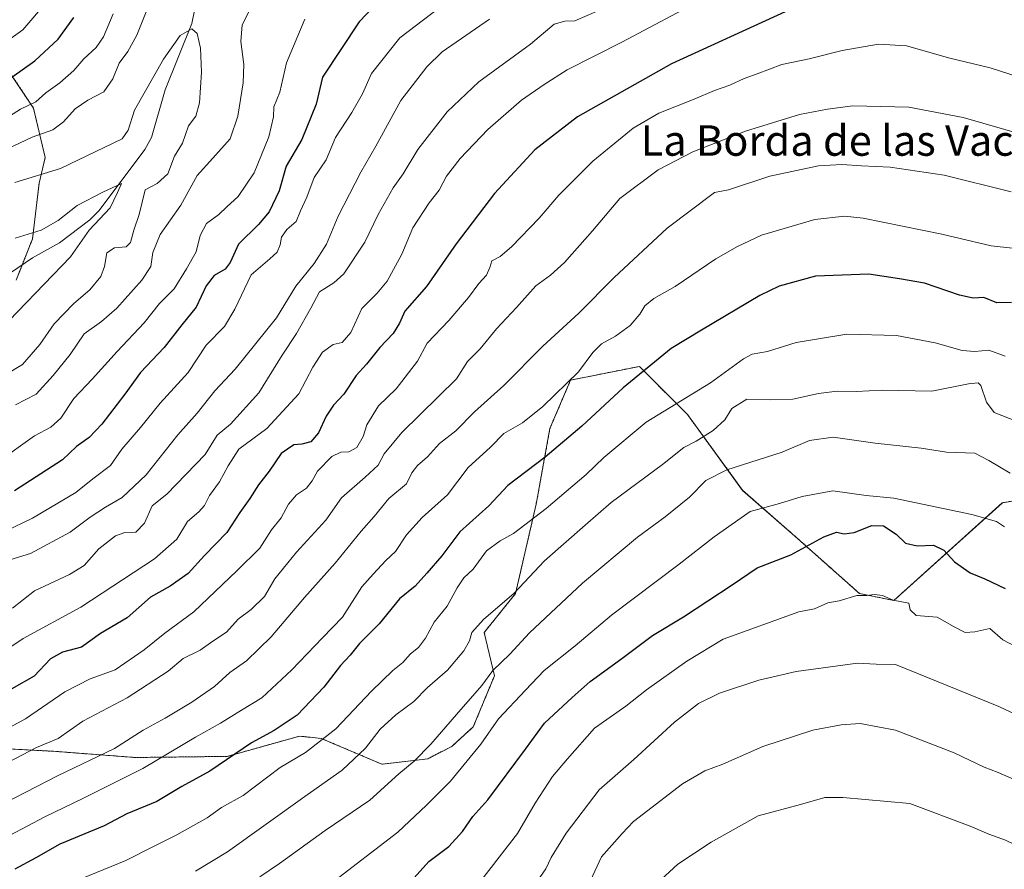
# Model space of a CAD drawing. Units: metres. Extents: x 614347 to 617800, y 4724750 to 4727121.
# Drawn here: x 614881 to 615140, y 4726491 to 4726715 of the extents above; entities that cross this region are included whole.
import ezdxf
from ezdxf.enums import TextEntityAlignment as Align

# ---------------------------------------------------------------- set-up
doc = ezdxf.new("R2010")
doc.units = ezdxf.units.M
doc.header["$MEASUREMENT"] = 0
doc.linetypes.add('TRAZOS', pattern=[0.75, 0.5, -0.25])
for name, color, linetype, lineweight in [('Arbolado forestal', 92, 'TRAZOS', 0), ('Arbolado forestal CxS', 92, 'Continuous', 0), ('Corriente natural lineal', 142, 'Continuous', 13), ('Curva de nivel maestra', 36, 'Continuous', 30), ('Curva de nivel normal', 36, 'Continuous', 0), ('Matorral', 135, 'Continuous', 0), ('Matorral CxS', 135, 'Continuous', 0), ('Texto cartográfico', 19, 'Continuous', 0)]:
    doc.layers.add(name, color=color, linetype=linetype, lineweight=lineweight)
doc.styles.add('Arial', font='txt', dxfattribs={"height": 0.2})

# ---------------------------------------------------------------- blocks, each defined once
blk = doc.blocks.new('*U164')
at = {"layer": 'Curva de nivel normal', "color": 36, "linetype": 'Continuous', "lineweight": 0}
blk.add_polyline3d([(615143.11, 4726609.07, 960), (615137.12, 4726611.45, 960), (615135.05, 4726614.14, 960), (615133.55, 4726618.53, 960), (615132.9, 4726619.2, 960), (615130.32, 4726618.95, 960), (615120.68, 4726617.04, 960), (615107.63, 4726617.25, 960), (615100.87, 4726616.96, 960), (615095.86, 4726617.02, 960), (615090.98, 4726616.44, 960), (615084.16, 4726614.88, 960), (615078.36, 4726614.7, 960), (615072.16, 4726614.91, 960), (615068.14, 4726612.45, 960), (615066.3, 4726609.5, 960), (615063.27, 4726606.65, 960), (615058.82, 4726603.86, 960), (615055.6, 4726602.2, 960), (615049.96, 4726597.74, 960), (615036.48, 4726587.8, 960), (615029.66, 4726581.8, 960), (615018.99, 4726572.47, 960), (615010.99, 4726563.97, 960), (615002.98, 4726557.08, 960), (614999.92, 4726553.6, 960), (614999.29, 4726551.47, 960), (614997.81, 4726548.8, 960), (614993.5, 4726543.72, 960), (614988.26, 4726539.15, 960), (614984.66, 4726535.47, 960), (614979.91, 4726531.98, 960), (614975.8, 4726528.27, 960), (614971.91, 4726523.23, 960), (614965.8, 4726517.46, 960), (614955.99, 4726510.58, 960), (614935.66, 4726495.98, 960), (614927.34, 4726490.95, 960)], dxfattribs=at)
blk = doc.blocks.new('*U170')
at = {"layer": 'Curva de nivel normal', "color": 36, "linetype": 'Continuous', "lineweight": 0}
blk.add_polyline3d([(614869, 4726523.56, 930), (614882.67, 4726530.99, 930), (614893, 4726538.02, 930), (614899.67, 4726541.49, 930), (614906.17, 4726543.85, 930), (614913.85, 4726549.05, 930), (614919.27, 4726553.43, 930), (614926.86, 4726559.01, 930), (614938.13, 4726569.86, 930), (614944.16, 4726575.78, 930), (614947.3, 4726580.6, 930), (614949.76, 4726583.78, 930), (614951.7, 4726587.33, 930), (614953.84, 4726589.78, 930), (614956.44, 4726591.54, 930), (614957.97, 4726593.47, 930), (614959.34, 4726595.99, 930), (614963.09, 4726599.83, 930), (614965.43, 4726601, 930), (614967.6, 4726601.06, 930), (614969.66, 4726602.2, 930), (614971.33, 4726605.13, 930), (614972.26, 4726608.14, 930), (614975.4, 4726613.13, 930), (614980.01, 4726617.66, 930), (614985.61, 4726624.87, 930), (614988.18, 4726629.6, 930), (614993.84, 4726635.58, 930), (614999.05, 4726641.61, 930), (615001.71, 4726645.25, 930), (615003.75, 4726647.46, 930), (615004.57, 4726649.46, 930), (615005.1, 4726651.28, 930), (615007.35, 4726652.41, 930), (615010.34, 4726654.95, 930), (615017.61, 4726662.47, 930), (615022.76, 4726668.5, 930), (615031.66, 4726677.46, 930), (615042.24, 4726686.12, 930), (615048.98, 4726690.01, 930), (615058.32, 4726693.67, 930), (615063.65, 4726696.01, 930), (615067.65, 4726697.42, 930), (615071.38, 4726699.11, 930), (615074.85, 4726700.32, 930), (615081.33, 4726702.8, 930), (615088.46, 4726704.27, 930), (615097.18, 4726706.48, 930), (615106.68, 4726708.16, 930), (615114.07, 4726707.71, 930), (615125.47, 4726704.45, 930), (615136.06, 4726701.94, 930), (615146.37, 4726698.61, 930)], dxfattribs=at)
blk = doc.blocks.new('*U173')
at = {"layer": 'Curva de nivel normal', "color": 36, "linetype": 'Continuous', "lineweight": 0}
for points in [[(614869.87, 4726576.66, 905), (614884.46, 4726583.69, 905), (614895.87, 4726590.41, 905), (614900.34, 4726594.01, 905), (614904.93, 4726597.51, 905), (614907.94, 4726601.8, 905), (614912.83, 4726607.46, 905), (614918.04, 4726613.9, 905), (614925.37, 4726621.91, 905), (614930.11, 4726629.06, 905), (614934.91, 4726633.99, 905), (614937.65, 4726638.54, 905), (614941.91, 4726647.54, 905), (614946.85, 4726651.76, 905), (614948.76, 4726653.55, 905), (614949.52, 4726655.47, 905), (614949.88, 4726657.49, 905), (614951.31, 4726659.47, 905), (614953.76, 4726661.61, 905), (614954.86, 4726664.39, 905), (614956.56, 4726667.94, 905), (614958.48, 4726673.13, 905), (614961.58, 4726677.79, 905), (614964.06, 4726683.67, 905), (614968.39, 4726690.24, 905), (614971.15, 4726695.14, 905), (614973.5, 4726700.41, 905), (614980.93, 4726709.85, 905), (614995.55, 4726721.05, 905)], [(614888.17, 4726719.18, 905), (614881.9, 4726711.95, 905), (614875.48, 4726707.37, 905)]]:
    blk.add_polyline3d(points, dxfattribs=at)
blk = doc.blocks.new('*U178')
at = {"layer": 'Curva de nivel normal', "color": 36, "linetype": 'Continuous', "lineweight": 0}
blk.add_polyline3d([(614877.67, 4726621.46, 885), (614881.84, 4726624.04, 885), (614886.37, 4726629.3, 885), (614890.18, 4726634.71, 885), (614895.34, 4726640.01, 885), (614899.53, 4726643.65, 885), (614902.41, 4726647.1, 885), (614903.4, 4726649.76, 885), (614903.97, 4726653.35, 885), (614906, 4726654.66, 885), (614909.08, 4726654.92, 885), (614910.2, 4726656.02, 885), (614911.14, 4726659.28, 885), (614912.5, 4726663.39, 885), (614914.1, 4726669.89, 885), (614917.24, 4726671.59, 885), (614920.06, 4726674.06, 885), (614921.81, 4726678.74, 885), (614923.89, 4726682.11, 885), (614925.44, 4726686.74, 885), (614927.38, 4726689.27, 885), (614928.39, 4726692.74, 885), (614928.87, 4726700.79, 885), (614928.62, 4726707.12, 885), (614927.73, 4726710.95, 885), (614926.36, 4726712.16, 885), (614923.28, 4726710.45, 885), (614918.91, 4726704.17, 885), (614911.27, 4726690.85, 885), (614909.63, 4726685.58, 885), (614908.05, 4726683.28, 885), (614891.88, 4726675.46, 885), (614879.82, 4726671.79, 885)], dxfattribs=at)
blk = doc.blocks.new('*U182')
at = {"layer": 'Curva de nivel normal', "color": 36, "linetype": 'Continuous', "lineweight": 0}
blk.add_polyline3d([(614879.2, 4726560, 915), (614884.98, 4726564.57, 915), (614894.24, 4726568.84, 915), (614898.06, 4726571.26, 915), (614901.87, 4726575.61, 915), (614906.26, 4726578.99, 915), (614908.7, 4726579.92, 915), (614911.65, 4726579.97, 915), (614913.89, 4726582.36, 915), (614915.95, 4726586.86, 915), (614919.74, 4726589.99, 915), (614929.81, 4726600.39, 915), (614933.02, 4726605.46, 915), (614936.53, 4726608.3, 915), (614943.94, 4726616.53, 915), (614950.02, 4726626.44, 915), (614953.84, 4726632.18, 915), (614957.59, 4726638.81, 915), (614959.87, 4726643.13, 915), (614963.61, 4726645.46, 915), (614966.3, 4726647.79, 915), (614971.74, 4726656.13, 915), (614975.31, 4726663.45, 915), (614979.24, 4726670.43, 915), (614981.83, 4726674.12, 915), (614985.73, 4726680.46, 915), (614993.43, 4726690.41, 915), (615001.73, 4726698.27, 915), (615015.33, 4726708.17, 915), (615021.48, 4726713.4, 915), (615024.3, 4726714.21, 915), (615026.91, 4726714.28, 915), (615033.39, 4726717.11, 915)], dxfattribs=at)
blk = doc.blocks.new('*U188')
at = {"layer": 'Curva de nivel normal', "color": 36, "linetype": 'Continuous', "lineweight": 0}
for points in [[(614880.04, 4726613.38, 890), (614885.46, 4726616.18, 890), (614889.88, 4726621.14, 890), (614894.37, 4726626.64, 890), (614898.09, 4726632.07, 890), (614902.64, 4726635.32, 890), (614906.66, 4726638.79, 890), (614913.2, 4726646.13, 890), (614915.56, 4726649.79, 890), (614916.06, 4726653.46, 890), (614918.06, 4726658.18, 890), (614923.45, 4726665.86, 890), (614927.72, 4726673.68, 890), (614931.89, 4726678.18, 890), (614936.36, 4726683.29, 890), (614938.43, 4726689.27, 890), (614939.78, 4726698, 890), (614939.95, 4726702.8, 890), (614939.19, 4726708.81, 890), (614939.57, 4726713.21, 890), (614942.07, 4726718.22, 890)], [(614915.08, 4726718.38, 890), (614911.86, 4726710.5, 890), (614909.56, 4726706.24, 890), (614907.22, 4726703.15, 890), (614905.56, 4726699.07, 890), (614903.18, 4726695.64, 890), (614899.05, 4726693.45, 890), (614895.67, 4726691.15, 890), (614892.61, 4726687.77, 890), (614889.8, 4726685.66, 890), (614884.42, 4726683.7, 890), (614869.66, 4726676.78, 890)]]:
    blk.add_polyline3d(points, dxfattribs=at)
blk = doc.blocks.new('*U190')
at = {"layer": 'Curva de nivel normal', "color": 36, "linetype": 'Continuous', "lineweight": 0}
blk.add_polyline3d([(614873.67, 4726497.81, 945), (614887.73, 4726505.24, 945), (614897.72, 4726509.99, 945), (614913.45, 4726517.91, 945), (614927.34, 4726526.17, 945), (614933.9, 4726529.77, 945), (614939.38, 4726533.22, 945), (614944.71, 4726536.49, 945), (614952.64, 4726543.8, 945), (614960.62, 4726552.26, 945), (614965.94, 4726557.62, 945), (614970.99, 4726565.6, 945), (614973.99, 4726568.94, 945), (614977.33, 4726572.5, 945), (614979.82, 4726574.92, 945), (614982.68, 4726579.26, 945), (614986.82, 4726583.8, 945), (614993.45, 4726589.8, 945), (614998.88, 4726597, 945), (615004.78, 4726602.33, 945), (615008.33, 4726605.92, 945), (615013.21, 4726608.73, 945), (615018.51, 4726612.98, 945), (615027.87, 4726622.06, 945), (615031.66, 4726627.16, 945), (615033.98, 4726629.44, 945), (615037.65, 4726631.45, 945), (615041.44, 4726634.26, 945), (615044.04, 4726637.25, 945), (615045.35, 4726639.46, 945), (615047.71, 4726641.39, 945), (615053.27, 4726644.48, 945), (615063.98, 4726651.79, 945), (615069.65, 4726655.03, 945), (615075.98, 4726658, 945), (615089.98, 4726662.13, 945), (615097.81, 4726662.97, 945), (615102.65, 4726662.47, 945), (615123.32, 4726658.28, 945), (615136.31, 4726655.17, 945), (615141.93, 4726654.54, 945)], dxfattribs=at)
blk = doc.blocks.new('*U198')
at = {"layer": 'Curva de nivel normal', "color": 36, "linetype": 'Continuous', "lineweight": 0}
blk.add_polyline3d([(614874.34, 4726507.43, 940), (614891.01, 4726516, 940), (614906.02, 4726523.14, 940), (614913.54, 4726527.96, 940), (614919.3, 4726531.1, 940), (614926.32, 4726535.34, 940), (614932.25, 4726539.47, 940), (614936.32, 4726543.14, 940), (614940.69, 4726546.14, 940), (614947.16, 4726552.47, 940), (614955.89, 4726562.8, 940), (614963.99, 4726571.84, 940), (614970.77, 4726580.28, 940), (614974.19, 4726584.11, 940), (614978.04, 4726588.78, 940), (614982.7, 4726592.65, 940), (614984.11, 4726595.52, 940), (614985.58, 4726597.51, 940), (614988.25, 4726599.8, 940), (614991.4, 4726603.24, 940), (614995.64, 4726606.59, 940), (615000.62, 4726611.58, 940), (615008.29, 4726618.46, 940), (615018.52, 4726628.79, 940), (615028.02, 4726637.48, 940), (615037.26, 4726646.89, 940), (615051.22, 4726659.79, 940), (615063.65, 4726669.2, 940), (615067.32, 4726669.89, 940), (615078.18, 4726673.5, 940), (615090.97, 4726676.18, 940), (615097.1, 4726676.58, 940), (615102.21, 4726676.16, 940), (615109.74, 4726675.82, 940), (615123.98, 4726673.76, 940), (615141.51, 4726669.36, 940)], dxfattribs=at)
blk = doc.blocks.new('*U201')
at = {"layer": 'Curva de nivel normal', "color": 36, "linetype": 'Continuous', "lineweight": 0}
blk.add_polyline3d([(615139.81, 4726581.42, 970), (615137.67, 4726582.81, 970), (615131.18, 4726584.59, 970), (615110.71, 4726588.87, 970), (615103.46, 4726589.62, 970), (615094.72, 4726590.82, 970), (615086.65, 4726589.38, 970), (615080.74, 4726587.54, 970), (615073, 4726585.44, 970), (615063.53, 4726578.76, 970), (615054.38, 4726571.6, 970), (615036.57, 4726558.16, 970), (615026.99, 4726550.11, 970), (615018.9, 4726543.64, 970), (615013.95, 4726538.5, 970), (615006.88, 4726530.92, 970), (615002.24, 4726524.26, 970), (614994.3, 4726514.61, 970), (614988.01, 4726508.26, 970), (614980.41, 4726501.17, 970), (614962.65, 4726487.49, 970)], dxfattribs=at)
blk = doc.blocks.new('*U202')
at = {"layer": 'Curva de nivel normal', "color": 36, "linetype": 'Continuous', "lineweight": 0}
for points in [[(614875.34, 4726598.45, 895), (614885, 4726605.24, 895), (614889.34, 4726607.54, 895), (614891.91, 4726609.92, 895), (614895.32, 4726615.07, 895), (614900.17, 4726620.13, 895), (614906.74, 4726627.46, 895), (614913.82, 4726634.93, 895), (614917.87, 4726640, 895), (614921.67, 4726643.93, 895), (614924.89, 4726649.13, 895), (614927.48, 4726653.58, 895), (614928.52, 4726657.9, 895), (614930.17, 4726661.09, 895), (614933.46, 4726663.42, 895), (614935.52, 4726665.46, 895), (614938.48, 4726668.13, 895), (614942.68, 4726674.39, 895), (614946.59, 4726683.83, 895), (614947.77, 4726689.05, 895), (614947.86, 4726691.7, 895), (614949.41, 4726695.54, 895), (614951.16, 4726703.22, 895), (614956, 4726714.68, 895)], [(614905.63, 4726716.12, 895), (614903.11, 4726710.12, 895), (614901.24, 4726707.25, 895), (614898, 4726704.29, 895), (614895.34, 4726701.23, 895), (614891.67, 4726697.98, 895), (614888, 4726695.41, 895), (614885.34, 4726693.01, 895), (614881.34, 4726691.12, 895), (614876.29, 4726687.84, 895)]]:
    blk.add_polyline3d(points, dxfattribs=at)
blk = doc.blocks.new('*U208')
at = {"layer": 'Curva de nivel normal', "color": 36, "linetype": 'Continuous', "lineweight": 0}
blk.add_polyline3d([(614875, 4726571.7, 910), (614884, 4726574.34, 910), (614894.34, 4726579.97, 910), (614899.67, 4726583.95, 910), (614903.67, 4726586.52, 910), (614908, 4726589.04, 910), (614914.34, 4726595.02, 910), (614922.67, 4726605.52, 910), (614927.77, 4726611.27, 910), (614932.4, 4726617.13, 910), (614937.76, 4726622.76, 910), (614948.57, 4726636.26, 910), (614953.67, 4726644.59, 910), (614958.49, 4726650.58, 910), (614961.69, 4726655.66, 910), (614964.81, 4726662.98, 910), (614970.75, 4726674.55, 910), (614974.7, 4726681.32, 910), (614981.22, 4726693.37, 910), (614988.07, 4726702.18, 910), (614992.12, 4726706.1, 910), (615004.54, 4726714.73, 910)], dxfattribs=at)
blk = doc.blocks.new('*U216')
at = {"layer": 'Curva de nivel normal', "color": 36, "linetype": 'Continuous', "lineweight": 0}
blk.add_polyline3d([(614870.91, 4726515.78, 935), (614885.5, 4726523.43, 935), (614891.21, 4726525.82, 935), (614897.67, 4726530.31, 935), (614909.34, 4726536.42, 935), (614920.11, 4726543.43, 935), (614924.08, 4726546.8, 935), (614928.55, 4726548.97, 935), (614931.88, 4726551.37, 935), (614935.44, 4726553.72, 935), (614938.49, 4726557.12, 935), (614941.92, 4726559.7, 935), (614945.38, 4726563.04, 935), (614948.15, 4726567.7, 935), (614953.84, 4726574.73, 935), (614961.51, 4726583.15, 935), (614965.66, 4726589.02, 935), (614971.84, 4726594.45, 935), (614975.3, 4726597.6, 935), (614976.87, 4726600.53, 935), (614981.46, 4726606.16, 935), (614995.87, 4726620.24, 935), (614998.75, 4726624.79, 935), (615002.03, 4726628.13, 935), (615006.32, 4726633.35, 935), (615011.62, 4726639.01, 935), (615016.72, 4726644.68, 935), (615020.54, 4726647.46, 935), (615024.18, 4726650.79, 935), (615031.61, 4726659.15, 935), (615038.75, 4726667.64, 935), (615048.8, 4726675.14, 935), (615057.92, 4726679.87, 935), (615071.8, 4726685.26, 935), (615085.98, 4726689.71, 935), (615093.32, 4726691.09, 935), (615099.98, 4726691.98, 935), (615114.64, 4726691.58, 935), (615128.96, 4726688.86, 935), (615145.05, 4726684.24, 935)], dxfattribs=at)
blk = doc.blocks.new('*U220')
at = {"layer": 'Curva de nivel normal', "color": 36, "linetype": 'Continuous', "lineweight": 0}
blk.add_polyline3d([(615143.97, 4726549.24, 980), (615139.38, 4726551.74, 980), (615135.93, 4726554.64, 980), (615132.04, 4726553.78, 980), (615129.46, 4726553.6, 980), (615126.61, 4726555.09, 980), (615122.13, 4726557.65, 980), (615116.63, 4726558.1, 980), (615114.98, 4726559.54, 980), (615114.67, 4726561.33, 980), (615110.59, 4726562.1, 980), (615107.71, 4726563.35, 980), (615105.65, 4726563.64, 980), (615103.65, 4726563.33, 980), (615101, 4726563.32, 980), (615096.4, 4726561.92, 980), (615093.4, 4726561.38, 980), (615089.9, 4726559.85, 980), (615085.76, 4726559.08, 980), (615065.91, 4726551.9, 980), (615056.39, 4726546.08, 980), (615045.74, 4726538.57, 980), (615040.34, 4726534.26, 980), (615032.13, 4726528.46, 980), (615025.04, 4726520.42, 980), (615021.11, 4726515.76, 980), (615016.52, 4726508.76, 980), (615011.91, 4726500.79, 980), (615002.21, 4726488.42, 980)], dxfattribs=at)
blk = doc.blocks.new('*U233')
at = {"layer": 'Curva de nivel maestra', "color": 36, "linetype": 'Continuous', "lineweight": 30}
blk.add_polyline3d([(615082.16, 4726716.63, 925), (615052.33, 4726703.02, 925), (615027.68, 4726689.07, 925), (615016.47, 4726680.41, 925), (615005.84, 4726668.93, 925), (614995.73, 4726655.74, 925), (614987.96, 4726644.46, 925), (614982.32, 4726638.02, 925), (614980.85, 4726634.85, 925), (614979.22, 4726632.13, 925), (614975.72, 4726628.48, 925), (614972.25, 4726624.09, 925), (614969.47, 4726621.1, 925), (614966.26, 4726616.2, 925), (614963.58, 4726613.36, 925), (614961.61, 4726610.41, 925), (614959.61, 4726606.03, 925), (614957.55, 4726603.68, 925), (614955.26, 4726603.05, 925), (614953.16, 4726602.94, 925), (614949.81, 4726600.68, 925), (614946.68, 4726595.96, 925), (614943.83, 4726592.41, 925), (614941.54, 4726588.82, 925), (614938.95, 4726585.12, 925), (614935.55, 4726579.92, 925), (614929.69, 4726573.82, 925), (614925.38, 4726569.08, 925), (614920.62, 4726565.75, 925), (614915.49, 4726562.88, 925), (614909.34, 4726557.48, 925), (614902.34, 4726553.36, 925), (614897.34, 4726549.75, 925), (614892.34, 4726548.45, 925), (614889.24, 4726546.72, 925), (614884.9, 4726542.16, 925), (614879.01, 4726538.8, 925)], dxfattribs=at)
blk = doc.blocks.new('*U235')
at = {"layer": 'Curva de nivel maestra', "color": 36, "linetype": 'Continuous', "lineweight": 30}
blk.add_polyline3d([(615141.64, 4726640.26, 950), (615137.75, 4726640.22, 950), (615134.38, 4726641.58, 950), (615131.6, 4726641.42, 950), (615127.94, 4726642.2, 950), (615118.79, 4726645.36, 950), (615112.22, 4726646.55, 950), (615104.12, 4726647.7, 950), (615090.12, 4726647.24, 950), (615080.58, 4726644.56, 950), (615075.51, 4726642.17, 950), (615060.23, 4726633.05, 950), (615052.27, 4726628.19, 950), (615039.59, 4726617.9, 950), (615028.74, 4726607.84, 950), (615019.14, 4726599.67, 950), (615009.33, 4726592.22, 950), (615004.33, 4726586.92, 950), (614996.76, 4726580.03, 950), (614992.04, 4726573.8, 950), (614988.02, 4726569.24, 950), (614984.96, 4726565.75, 950), (614980.84, 4726562.46, 950), (614975.56, 4726555.91, 950), (614970.4, 4726550.71, 950), (614967.95, 4726547.64, 950), (614965.4, 4726544.92, 950), (614960.99, 4726539.23, 950), (614953.99, 4726531.94, 950), (614947.97, 4726527.85, 950), (614941.99, 4726524.65, 950), (614931.02, 4726517.22, 950), (614923.74, 4726513.14, 950), (614917.1, 4726509.24, 950), (614909.28, 4726506.03, 950), (614903.32, 4726502.88, 950), (614891.66, 4726498, 950), (614885.34, 4726494.43, 950), (614879.86, 4726491.48, 950)], dxfattribs=at)
blk = doc.blocks.new('*U239')
at = {"layer": 'Curva de nivel maestra', "color": 36, "linetype": 'Continuous', "lineweight": 30}
for points in [[(614879.02, 4726699.46, 900), (614885.12, 4726703.79, 900), (614891.2, 4726709.45, 900), (614895.32, 4726715.12, 900)], [(614975.87, 4726719.98, 900), (614970.25, 4726714.05, 900), (614960.64, 4726699.46, 900), (614958.96, 4726692.41, 900), (614955.19, 4726683.12, 900), (614951.15, 4726676.1, 900), (614949.29, 4726669.63, 900), (614946.68, 4726664.13, 900), (614943.88, 4726660.81, 900), (614938.62, 4726655.64, 900), (614936.39, 4726650.84, 900), (614935.13, 4726649.07, 900), (614932.24, 4726647.42, 900), (614930.11, 4726644.64, 900), (614927.44, 4726639.07, 900), (614923.67, 4726634.47, 900), (614919.04, 4726628.5, 900), (614912.84, 4726621.94, 900), (614908.71, 4726616.18, 900), (614902.67, 4726608.3, 900), (614899.34, 4726604.86, 900), (614896, 4726602.52, 900), (614892.39, 4726598.94, 900), (614879.72, 4726590.87, 900)]]:
    blk.add_polyline3d(points, dxfattribs=at)
blk = doc.blocks.new('*U243')
at = {"layer": 'Curva de nivel maestra', "color": 36, "linetype": 'Continuous', "lineweight": 30}
blk.add_polyline3d([(614983.96, 4726488.3, 975), (614988.63, 4726493.44, 975), (614993.8, 4726497.45, 975), (614997.43, 4726501.34, 975), (615000.11, 4726505.3, 975), (615004.12, 4726509.64, 975), (615014.02, 4726523.01, 975), (615018.94, 4726529.8, 975), (615026.21, 4726536.57, 975), (615030.95, 4726540.78, 975), (615039.32, 4726546.83, 975), (615047.32, 4726552.81, 975), (615055.46, 4726557.75, 975), (615068.24, 4726566.15, 975), (615074.8, 4726570.57, 975), (615083.65, 4726574.04, 975), (615092.32, 4726578.76, 975), (615095.65, 4726580.01, 975), (615097.66, 4726579.52, 975), (615100.35, 4726579.93, 975), (615104.99, 4726581.72, 975), (615107.98, 4726581.66, 975), (615111.32, 4726579.46, 975), (615113.78, 4726577.08, 975), (615116.82, 4726576.41, 975), (615121.13, 4726576.57, 975), (615123.84, 4726575.23, 975), (615126.7, 4726572.18, 975), (615130.78, 4726569.27, 975), (615134.6, 4726567.7, 975), (615139.98, 4726565.22, 975)], dxfattribs=at)

msp = doc.modelspace()

# ---------------------------------------------------------------- linework, layer by layer
at = {"layer": 'Arbolado forestal', "color": 92, "linetype": 'TRAZOS', "lineweight": 0}
for points in [[(614880.19, 4726646.17, 876.49), (614881.78, 4726650.19, 876.29), (614884.5, 4726657.02, 878.87), (614886.24, 4726671.65, 883.73), (614887.8, 4726678.4, 887.14), (614884.74, 4726691.32, 894.48), (614878.92, 4726700.14, 900.31)], [(615147.46, 4726589.06, 966.11), (615139.22, 4726587.69, 968.01), (615110.75, 4726562.04, 979.9), (615101.72, 4726563.84, 979.85), (615085.45, 4726578.31, 973.79), (615071, 4726590.97, 967.72), (615056.54, 4726610.85, 956.41), (615043.89, 4726623.51, 949.13), (615041.34, 4726623, 948.57), (615025.82, 4726619.9, 944.8), (615020.4, 4726607.24, 947.33), (615016.78, 4726587.35, 953.53), (615011.36, 4726563.85, 960.23), (615003.14, 4726553.65, 960.9), (615005.82, 4726542.25, 965.5), (615000.26, 4726528.85, 967.65), (614994.61, 4726523.7, 967.23), (614988.3, 4726520.45, 965.97), (614976.25, 4726519.03, 962.54), (614960.3, 4726525.82, 954.42), (614958.05, 4726526.05, 953.5), (614954.58, 4726526.39, 952.31), (614935.6, 4726521.08, 949.6), (614911.48, 4726520.79, 942.74), (614889.88, 4726522.43, 936.42), (614881.38, 4726522.88, 933.99), (614870.19, 4726523.46, 930.36)]]:
    msp.add_polyline3d(points, dxfattribs=at)
at = {"layer": 'Arbolado forestal CxS', "color": 92, "linetype": 'Continuous', "lineweight": 0}
for points in [[(614880.19, 4726646.17, 876.49), (614884.5, 4726657.02, 878.87), (614886.24, 4726671.65, 883.73), (614887.8, 4726678.4, 887.14), (614884.74, 4726691.32, 894.48), (614878.92, 4726700.14, 900.31)], [(614878.92, 4726700.14, 900.31), (614884.74, 4726691.32, 894.48), (614887.8, 4726678.4, 887.14), (614886.24, 4726671.65, 883.73), (614884.5, 4726657.02, 878.87), (614880.19, 4726646.17, 876.49)], [(615147.46, 4726589.06, 966.11), (615139.23, 4726587.69, 968.01), (615110.75, 4726562.04, 979.9), (615101.72, 4726563.84, 979.85), (615085.45, 4726578.31, 973.79), (615071, 4726590.96, 967.72), (615056.54, 4726610.85, 956.41), (615043.89, 4726623.51, 949.13), (615041.34, 4726623, 948.57), (615025.82, 4726619.9, 944.8), (615020.4, 4726607.24, 947.33), (615016.78, 4726587.35, 953.53), (615011.36, 4726563.84, 960.23), (615003.14, 4726553.65, 960.9), (615005.82, 4726542.25, 965.5), (615000.26, 4726528.85, 967.65), (614994.61, 4726523.7, 967.23), (614988.3, 4726520.45, 965.97), (614976.25, 4726519.03, 962.54), (614960.3, 4726525.82, 954.42), (614958.05, 4726526.05, 953.5), (614954.58, 4726526.39, 952.31), (614935.6, 4726521.08, 949.6), (614911.48, 4726520.79, 942.74), (614889.88, 4726522.43, 936.42), (614881.38, 4726522.88, 933.99), (614870.19, 4726523.46, 930.36)]]:
    msp.add_polyline3d(points, dxfattribs=at)
at = {"layer": 'Corriente natural lineal', "color": 142, "linetype": 'Continuous', "lineweight": 13}
msp.add_polyline3d([(614927, 4726717, 885.45), (614926.34, 4726713.6, 885.08), (614919.37, 4726696.18, 883.47), (614915.71, 4726683.65, 881.58), (614914.02, 4726680.46, 881.87), (614902, 4726664.49, 878.93), (614899.51, 4726661.99, 879.33), (614891.54, 4726656.01, 877.84), (614884.48, 4726652, 876.77), (614874.8, 4726645.49, 875.45)], dxfattribs=at)
at = {"layer": 'Curva de nivel normal', "color": 36, "linetype": 'Continuous', "lineweight": 0}
for points in [[(614875.75, 4726547.84, 920), (614882, 4726552.01, 920), (614897.19, 4726560.28, 920), (614916.52, 4726573, 920), (614922.41, 4726578.14, 920), (614925.19, 4726582.8, 920), (614928.2, 4726585.35, 920), (614929.66, 4726587, 920), (614930.99, 4726589.61, 920), (614933.56, 4726593.16, 920), (614935.84, 4726597.39, 920), (614938.66, 4726601.8, 920), (614946, 4726607.17, 920), (614954.48, 4726616.3, 920), (614958.15, 4726623.31, 920), (614960.68, 4726627.28, 920), (614963.48, 4726629.24, 920), (614965.79, 4726629.82, 920), (614968.08, 4726632.46, 920), (614971.03, 4726638.74, 920), (614975.04, 4726642.79, 920), (614977.6, 4726645.94, 920), (614981.5, 4726653.03, 920), (614984.41, 4726659.88, 920), (614988.7, 4726666.48, 920), (614991.28, 4726669.79, 920), (614993.27, 4726673.46, 920), (614996.81, 4726678.15, 920), (615004.06, 4726685.71, 920), (615012.89, 4726693.46, 920), (615018.91, 4726697.56, 920), (615024.89, 4726701.39, 920), (615039.32, 4726708.69, 920), (615068.32, 4726724.17, 920)], [(614873.66, 4726630.78, 880), (614894.49, 4726652.29, 880), (614899.36, 4726659.34, 880), (614904.85, 4726665.13, 880), (614906.8, 4726669.21, 880), (614907.83, 4726671.57, 880), (614902.96, 4726669.31, 880), (614896.21, 4726665.74, 880), (614891.2, 4726661.85, 880), (614886.75, 4726659.32, 880), (614879.93, 4726657.23, 880)], [(615139.98, 4726626.18, 955), (615135.65, 4726627.78, 955), (615131.98, 4726627.47, 955), (615128.7, 4726627.71, 955), (615121.59, 4726629.71, 955), (615111.47, 4726631.61, 955), (615098.41, 4726631.94, 955), (615085.07, 4726629.78, 955), (615077.54, 4726627.41, 955), (615073.5, 4726626.77, 955), (615071.26, 4726625.51, 955), (615062.55, 4726619.23, 955), (615045.65, 4726608.83, 955), (615034.52, 4726599.56, 955), (615029.9, 4726595.16, 955), (615019.41, 4726586.15, 955), (615010.85, 4726579.6, 955), (615007.33, 4726577.73, 955), (615003.71, 4726575.06, 955), (615000.21, 4726570.27, 955), (614997.81, 4726567.94, 955), (614996.04, 4726565.38, 955), (614993.42, 4726560.5, 955), (614989.99, 4726556.32, 955), (614987.71, 4726552.16, 955), (614985.87, 4726549.66, 955), (614983.73, 4726548.05, 955), (614981.74, 4726545.75, 955), (614979.15, 4726543.67, 955), (614973.55, 4726538.22, 955), (614964.13, 4726528.3, 955), (614956.18, 4726522.12, 955), (614949.55, 4726518.14, 955), (614939.78, 4726510.85, 955), (614934.15, 4726507.67, 955), (614930.35, 4726504.93, 955), (614922.37, 4726500.44, 955), (614916.46, 4726497.53, 955), (614909.04, 4726493.74, 955), (614887.34, 4726484.88, 955)], [(615141.31, 4726595.47, 965), (615135.66, 4726598.81, 965), (615132.04, 4726600.72, 965), (615124.6, 4726600.97, 965), (615117.94, 4726602.01, 965), (615105.81, 4726603.39, 965), (615094.8, 4726604.94, 965), (615088.62, 4726604.03, 965), (615081.42, 4726600.97, 965), (615066.82, 4726596.35, 965), (615061.34, 4726593.58, 965), (615057.07, 4726589.18, 965), (615050.66, 4726584, 965), (615043.4, 4726578.68, 965), (615028.99, 4726566.58, 965), (615014.99, 4726553.56, 965), (615009.84, 4726547.93, 965), (615005.4, 4726543.64, 965), (615002.51, 4726539.66, 965), (614995.82, 4726532.11, 965), (614989.1, 4726524.25, 965), (614984.72, 4726519.8, 965), (614980.68, 4726516.47, 965), (614973.08, 4726509.59, 965), (614961.36, 4726501.62, 965), (614949.39, 4726492.93, 965), (614944.16, 4726489.41, 965)], [(615016.98, 4726488.1, 985), (615019.35, 4726491.58, 985), (615020.69, 4726494.54, 985), (615024.68, 4726500.96, 985), (615033.3, 4726512.31, 985), (615042.43, 4726520.28, 985), (615053.1, 4726530.04, 985), (615059.43, 4726534.97, 985), (615064.97, 4726537.68, 985), (615075.26, 4726541.1, 985), (615085.09, 4726543.38, 985), (615101.17, 4726545.57, 985), (615106.08, 4726545.32, 985), (615111.18, 4726545.22, 985), (615138.34, 4726534.17, 985), (615164.15, 4726522.05, 985)], [(615029.89, 4726486.06, 990), (615033.95, 4726494.72, 990), (615039.34, 4726500.86, 990), (615042.33, 4726504, 990), (615055.24, 4726513.9, 990), (615061.1, 4726517.28, 990), (615065.8, 4726519.05, 990), (615076.31, 4726523.65, 990), (615089.45, 4726527.99, 990), (615096.89, 4726529.38, 990), (615101.89, 4726529.71, 990), (615111.14, 4726527.96, 990), (615126.54, 4726522.03, 990), (615134.43, 4726518.23, 990), (615138.14, 4726516.88, 990), (615144.33, 4726514.16, 990)], [(615048.45, 4726487.66, 995), (615053.97, 4726492.78, 995), (615062.78, 4726498.57, 995), (615075.12, 4726505.47, 995), (615086.2, 4726508.46, 995), (615092.62, 4726510.29, 995), (615097.33, 4726510.31, 995), (615114.92, 4726508.74, 995)], [(615114.92, 4726508.74, 995), (615130.82, 4726502.74, 995), (615135.66, 4726500.63, 995), (615140.04, 4726499.11, 995), (615145.66, 4726496.4, 995), (615151.31, 4726494.5, 995), (615155.64, 4726492.64, 995), (615159.98, 4726492.22, 995), (615165.26, 4726491.32, 995)]]:
    msp.add_polyline3d(points, dxfattribs=at)
at = {"layer": 'Matorral', "color": 135, "linetype": 'Continuous', "lineweight": 0}
msp.add_polyline3d([(615147.46, 4726589.06, 966.11), (615139.22, 4726587.69, 968.01), (615110.75, 4726562.04, 979.9), (615101.72, 4726563.84, 979.85), (615085.45, 4726578.31, 973.79), (615071, 4726590.97, 967.72), (615056.54, 4726610.85, 956.41), (615043.89, 4726623.51, 949.13), (615041.34, 4726623, 948.57), (615025.82, 4726619.9, 944.8), (615020.4, 4726607.24, 947.33), (615016.78, 4726587.35, 953.53), (615011.36, 4726563.85, 960.23), (615003.14, 4726553.65, 960.9), (615005.82, 4726542.25, 965.5), (615000.26, 4726528.85, 967.65), (614994.61, 4726523.7, 967.23), (614988.3, 4726520.45, 965.97), (614976.25, 4726519.03, 962.54), (614960.3, 4726525.82, 954.42), (614958.05, 4726526.05, 953.5), (614954.58, 4726526.39, 952.31), (614935.6, 4726521.08, 949.6), (614911.48, 4726520.79, 942.74), (614889.88, 4726522.43, 936.42), (614881.38, 4726522.88, 933.99), (614870.19, 4726523.46, 930.36)], dxfattribs=at)
at = {"layer": 'Matorral CxS', "color": 135, "linetype": 'Continuous', "lineweight": 0}
msp.add_polyline3d([(614870.19, 4726523.46, 930.36), (614881.38, 4726522.88, 933.99), (614889.88, 4726522.43, 936.42), (614911.48, 4726520.79, 942.74), (614935.6, 4726521.08, 949.6), (614954.58, 4726526.39, 952.31), (614958.05, 4726526.05, 953.5), (614960.3, 4726525.82, 954.42), (614976.25, 4726519.03, 962.54), (614988.3, 4726520.45, 965.97), (614994.61, 4726523.7, 967.23), (615000.26, 4726528.85, 967.65), (615005.82, 4726542.25, 965.5), (615003.14, 4726553.65, 960.9), (615011.36, 4726563.84, 960.23), (615016.78, 4726587.35, 953.53), (615020.4, 4726607.24, 947.33), (615025.82, 4726619.9, 944.8), (615041.34, 4726623, 948.57), (615043.89, 4726623.51, 949.13), (615056.54, 4726610.85, 956.41), (615071, 4726590.96, 967.72), (615085.45, 4726578.31, 973.79), (615101.72, 4726563.84, 979.85), (615110.75, 4726562.04, 979.9), (615139.23, 4726587.69, 968.01), (615147.46, 4726589.06, 966.11)], dxfattribs=at)

# ---------------------------------------------------------------- block references
at = {"layer": 'Curva de nivel maestra', "color": 36, "linetype": 'Continuous', "lineweight": 30}
for name in ['*U243', '*U235', '*U233', '*U239']:
    msp.add_blockref(name, (0, 0), dxfattribs=at)
at = {"layer": 'Curva de nivel normal', "color": 36, "linetype": 'Continuous', "lineweight": 0}
for name in ['*U201', '*U220', '*U190', '*U198', '*U164', '*U216', '*U170', '*U182', '*U208', '*U173', '*U202', '*U188', '*U178']:
    msp.add_blockref(name, (0, 0), dxfattribs=at)

# ---------------------------------------------------------------- texts
at = {"layer": 'Texto cartográfico', "color": 19, "linetype": 'Continuous', "lineweight": 0, "style": 'Arial'}
msp.add_text('La Borda de las Vacas', height=8, dxfattribs=at).set_placement((615098.83, 4726682.84), align=Align.MIDDLE_CENTER)

doc.saveas('drawing.dxf')
